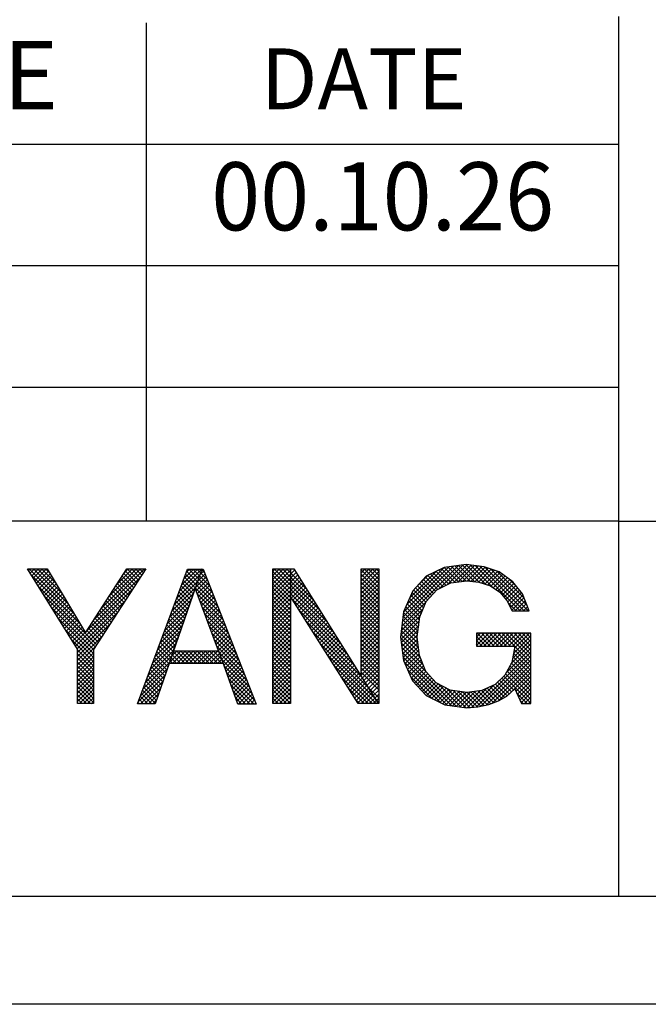
# Model space of a CAD drawing. Extents: x 0 to 1654, y 10 to 1190.
# Drawn here: x 1081 to 1191, y 10 to 184 of the extents above; entities that cross this region are included whole.
import ezdxf
from ezdxf.enums import TextEntityAlignment as Align

# ---------------------------------------------------------------- set-up
doc = ezdxf.new("R2010")
doc.units = 0
doc.header["$LTSCALE"] = 5
doc.header["$MEASUREMENT"] = 0
doc.layers.get('0').update_dxf_attribs({"linetype": 'CONTINUOUS'})
for name, color, linetype in [('LOGO', 5, 'CONTINUOUS'), ('NEEDLE', 2, 'CONTINUOUS'), ('TEXT', 4, 'CONTINUOUS'), ('THIN', 3, 'CONTINUOUS')]:
    doc.layers.add(name, color=color, linetype=linetype)
doc.styles.add('GULIM', font='GulimChe.ttf', dxfattribs={"width": 0.95})

# ---------------------------------------------------------------- blocks, each defined once
blk = doc.blocks.new('*X6')
at = {"color": 0}
for p, q in [((441.181, 22.751), (441.256, 22.826)), ((443.147, 20.892), (441.213, 22.826)), ((441.249, 22.642), (441.433, 22.826)), ((441.317, 22.533), (441.61, 22.826)), ((441.385, 22.424), (441.787, 22.826)), ((442.882, 21.334), (441.39, 22.826)), ((441.452, 22.315), (441.963, 22.826)), ((441.52, 22.206), (442.044, 22.73)), ((442.616, 21.776), (441.567, 22.826)), ((441.588, 22.097), (442.11, 22.619)), ((442.351, 22.218), (441.743, 22.826)), ((442.085, 22.66), (441.92, 22.826)), ((444.009, 20.629), (446.206, 22.826)), ((444.334, 21.13), (446.029, 22.826)), ((444.659, 21.632), (445.852, 22.826)), ((444.984, 22.134), (445.676, 22.826)), ((445.806, 22.122), (445.302, 22.626)), ((445.309, 22.636), (445.499, 22.826)), ((445.875, 22.229), (445.372, 22.733)), ((445.945, 22.336), (445.456, 22.826)), ((446.015, 22.443), (445.632, 22.826)), ((446.085, 22.55), (445.809, 22.826)), ((446.155, 22.657), (445.986, 22.826)), ((446.225, 22.764), (446.163, 22.826)), ((443.413, 20.449), (441.296, 22.566)), ((441.656, 21.988), (442.177, 22.509)), ((441.724, 21.879), (442.243, 22.398)), ((441.792, 21.77), (442.309, 22.288)), ((441.86, 21.661), (442.375, 22.177)), ((443.684, 20.127), (446.044, 22.487)), ((445.526, 21.695), (445.024, 22.196)), ((445.596, 21.802), (445.094, 22.304)), ((445.666, 21.909), (445.163, 22.411)), ((445.736, 22.015), (445.233, 22.518)), ((444.129, 19.556), (441.588, 22.097)), ((441.927, 21.552), (442.442, 22.067)), ((441.995, 21.443), (442.508, 21.956)), ((442.063, 21.335), (442.574, 21.846)), ((443.216, 19.483), (445.71, 21.977)), ((445.247, 21.267), (444.746, 21.767)), ((445.317, 21.374), (444.816, 21.875)), ((445.386, 21.481), (444.885, 21.982)), ((445.456, 21.588), (444.955, 22.089)), ((444.059, 19.45), (441.88, 21.629)), ((442.131, 21.226), (442.641, 21.735)), ((442.199, 21.117), (442.707, 21.625)), ((442.267, 21.008), (442.773, 21.514)), ((442.334, 20.899), (442.84, 21.404)), ((443.284, 19.374), (445.377, 21.466)), ((444.967, 20.839), (444.468, 21.338)), ((445.037, 20.946), (444.538, 21.445)), ((445.107, 21.053), (444.607, 21.553)), ((445.177, 21.16), (444.677, 21.66)), ((443.99, 19.342), (442.172, 21.16)), ((442.402, 20.79), (442.906, 21.294)), ((442.47, 20.681), (442.972, 21.183)), ((442.538, 20.572), (443.039, 21.073)), ((442.606, 20.463), (443.105, 20.962)), ((443.297, 19.21), (445.044, 20.956)), ((444.688, 20.412), (444.19, 20.909)), ((444.758, 20.519), (444.26, 21.016)), ((444.827, 20.626), (444.329, 21.124)), ((444.897, 20.732), (444.399, 21.231)), ((443.99, 19.165), (442.464, 20.691)), ((442.674, 20.354), (443.171, 20.852)), ((442.742, 20.245), (443.237, 20.741)), ((442.809, 20.136), (443.304, 20.631)), ((442.877, 20.027), (443.37, 20.52)), ((444.408, 19.984), (443.912, 20.48)), ((444.478, 20.091), (443.982, 20.587)), ((444.548, 20.198), (444.051, 20.694)), ((444.618, 20.305), (444.121, 20.802)), ((443.99, 18.988), (442.756, 20.222)), ((442.945, 19.918), (443.436, 20.41)), ((443.013, 19.81), (443.503, 20.299)), ((443.081, 19.701), (443.569, 20.189)), ((443.149, 19.592), (443.635, 20.078)), ((443.297, 19.033), (444.71, 20.446)), ((444.199, 19.663), (443.704, 20.158)), ((444.269, 19.77), (443.773, 20.265)), ((444.338, 19.877), (443.843, 20.373)), ((443.99, 18.811), (443.048, 19.754)), ((443.297, 18.856), (444.377, 19.936)), ((443.297, 18.679), (444.043, 19.426)), ((443.99, 18.635), (443.297, 19.328)), ((443.297, 18.503), (443.99, 19.196)), ((443.99, 18.458), (443.297, 19.151)), ((443.297, 18.326), (443.99, 19.019)), ((443.99, 18.281), (443.297, 18.974)), ((443.297, 18.149), (443.99, 18.842)), ((443.99, 18.104), (443.297, 18.797)), ((443.297, 17.972), (443.99, 18.665)), ((443.99, 17.928), (443.297, 18.62)), ((443.297, 17.796), (443.99, 18.488)), ((443.99, 17.751), (443.297, 18.444)), ((443.297, 17.619), (443.99, 18.312)), ((443.99, 17.574), (443.297, 18.267)), ((443.297, 17.442), (443.99, 18.135)), ((443.99, 17.397), (443.297, 18.09)), ((443.297, 17.265), (443.99, 17.958)), ((443.99, 17.22), (443.297, 17.913)), ((443.297, 17.088), (443.99, 17.781)), ((443.99, 17.044), (443.297, 17.737)), ((443.862, 16.995), (443.297, 17.56)), ((443.38, 16.995), (443.99, 17.605)), ((443.685, 16.995), (443.297, 17.383)), ((443.509, 16.995), (443.297, 17.206)), ((443.557, 16.995), (443.99, 17.428)), ((443.734, 16.995), (443.99, 17.251)), ((443.91, 16.995), (443.99, 17.074)), ((443.332, 16.995), (443.297, 17.029))]:
    blk.add_line(p, q, dxfattribs=at)
blk = doc.blocks.new('*X7')
at = {"color": 0}
for p, q in [((447.689, 21.834), (448.674, 22.819)), ((447.793, 22.115), (448.497, 22.819)), ((447.897, 22.396), (448.32, 22.819)), ((448.45, 22.13), (447.975, 22.605)), ((448.001, 22.677), (448.143, 22.819)), ((448.495, 22.261), (448.023, 22.734)), ((448.541, 22.392), (448.115, 22.819)), ((448.587, 22.523), (448.291, 22.819)), ((448.632, 22.654), (448.468, 22.819)), ((448.509, 22.3), (448.821, 22.613)), ((448.603, 22.572), (448.772, 22.74)), ((448.917, 22.37), (448.632, 22.654)), ((448.678, 22.785), (448.645, 22.819)), ((448.803, 22.661), (448.678, 22.785)), ((447.48, 21.272), (448.509, 22.3)), ((447.585, 21.553), (448.603, 22.572)), ((448.306, 21.743), (447.831, 22.218)), ((448.352, 21.874), (447.879, 22.347)), ((448.404, 21.999), (447.927, 22.476)), ((448.414, 22.029), (448.871, 22.486)), ((448.434, 21.872), (448.921, 22.359)), ((448.483, 21.744), (448.971, 22.232)), ((449.261, 21.496), (448.495, 22.261)), ((449.146, 21.787), (448.541, 22.392)), ((449.032, 22.078), (448.587, 22.523)), ((447.272, 20.71), (448.307, 21.745)), ((447.376, 20.991), (448.414, 22.029)), ((448.169, 21.35), (447.688, 21.831)), ((448.215, 21.481), (447.736, 21.96)), ((448.261, 21.612), (447.783, 22.089)), ((449.49, 20.913), (448.404, 21.999)), ((449.375, 21.204), (448.45, 22.13)), ((449.604, 20.622), (448.483, 21.743)), ((448.531, 21.615), (449.021, 22.105)), ((448.579, 21.487), (449.071, 21.978)), ((448.627, 21.358), (449.121, 21.852)), ((447.168, 20.429), (448.212, 21.473)), ((447.986, 20.826), (447.497, 21.315)), ((448.031, 20.957), (447.544, 21.444)), ((448.077, 21.088), (447.592, 21.573)), ((448.123, 21.219), (447.64, 21.702)), ((449.719, 20.33), (448.589, 21.46)), ((448.675, 21.229), (449.171, 21.725)), ((448.724, 21.101), (449.221, 21.598)), ((448.772, 20.972), (449.27, 21.471)), ((448.82, 20.844), (449.32, 21.344)), ((446.96, 19.867), (448.022, 20.929)), ((447.064, 20.148), (448.117, 21.201)), ((447.848, 20.433), (447.353, 20.928)), ((447.894, 20.564), (447.401, 21.057)), ((447.94, 20.695), (447.449, 21.186)), ((449.834, 20.039), (448.695, 21.178)), ((449.948, 19.748), (448.801, 20.895)), ((448.868, 20.715), (449.37, 21.217)), ((448.917, 20.587), (449.42, 21.09)), ((448.965, 20.458), (449.47, 20.963)), ((446.855, 19.586), (447.926, 20.657)), ((447.711, 20.041), (447.21, 20.541)), ((447.756, 20.172), (447.257, 20.67)), ((447.802, 20.302), (447.305, 20.799)), ((450.063, 19.456), (448.907, 20.612)), ((449.013, 20.33), (449.52, 20.836)), ((449.061, 20.201), (449.57, 20.71)), ((449.109, 20.072), (449.62, 20.583)), ((446.647, 19.024), (447.736, 20.113)), ((446.751, 19.305), (447.831, 20.385)), ((447.573, 19.648), (447.066, 20.155)), ((447.619, 19.779), (447.114, 20.284)), ((447.665, 19.91), (447.162, 20.413)), ((450.177, 19.165), (449.013, 20.329)), ((450.292, 18.874), (449.119, 20.046)), ((449.158, 19.944), (449.67, 20.456)), ((449.206, 19.815), (449.719, 20.329)), ((449.254, 19.687), (449.769, 20.202)), ((449.302, 19.558), (449.819, 20.075)), ((446.543, 18.743), (447.641, 19.841)), ((447.399, 19.115), (446.875, 19.639)), ((447.444, 19.246), (446.923, 19.768)), ((447.481, 19.386), (446.971, 19.897)), ((447.527, 19.517), (447.018, 20.026)), ((450.406, 18.582), (449.226, 19.763)), ((449.351, 19.43), (449.869, 19.948)), ((449.399, 19.301), (449.919, 19.821)), ((449.457, 19.183), (449.969, 19.694)), ((446.335, 18.181), (447.45, 19.297)), ((446.439, 18.462), (447.545, 19.569)), ((447.262, 18.722), (446.731, 19.252)), ((447.307, 18.853), (446.779, 19.381)), ((447.353, 18.984), (446.827, 19.51)), ((447.279, 18.773), (447.792, 19.286)), ((447.374, 19.044), (447.616, 19.286)), ((447.418, 18.734), (447.969, 19.286)), ((447.956, 18.734), (447.444, 19.246)), ((448.133, 18.734), (447.581, 19.286)), ((447.595, 18.734), (448.146, 19.286)), ((448.31, 18.734), (447.758, 19.286)), ((447.772, 18.734), (448.323, 19.286)), ((448.486, 18.734), (447.935, 19.286)), ((447.948, 18.734), (448.5, 19.286)), ((448.663, 18.734), (448.112, 19.286)), ((448.125, 18.734), (448.676, 19.286)), ((448.84, 18.734), (448.289, 19.286)), ((448.302, 18.734), (448.853, 19.286)), ((449.017, 18.734), (448.465, 19.286)), ((448.479, 18.734), (449.03, 19.286)), ((449.193, 18.734), (448.642, 19.286)), ((448.655, 18.734), (449.207, 19.286)), ((449.37, 18.734), (448.819, 19.286)), ((448.832, 18.734), (449.383, 19.286)), ((449.547, 18.734), (448.996, 19.286)), ((449.009, 18.734), (449.457, 19.183)), ((449.559, 18.899), (449.172, 19.286)), ((450.521, 18.291), (449.332, 19.48)), ((449.46, 19.175), (449.349, 19.286)), ((449.504, 19.053), (450.019, 19.568)), ((449.551, 18.923), (450.069, 19.441)), ((449.598, 18.793), (450.119, 19.314)), ((449.644, 18.663), (450.169, 19.187)), ((446.126, 17.619), (447.279, 18.773)), ((446.23, 17.9), (447.374, 19.044)), ((447.125, 18.328), (446.588, 18.865)), ((447.17, 18.46), (446.636, 18.994)), ((447.216, 18.591), (446.684, 19.123)), ((447.426, 18.734), (447.307, 18.853)), ((447.602, 18.734), (447.353, 18.984)), ((447.779, 18.734), (447.399, 19.115)), ((449.186, 18.734), (449.504, 19.053)), ((449.363, 18.734), (449.551, 18.923)), ((450.635, 18), (449.46, 19.175)), ((449.539, 18.734), (449.598, 18.793)), ((450.75, 17.708), (449.559, 18.899)), ((449.691, 18.533), (450.218, 19.06)), ((449.738, 18.403), (450.268, 18.933)), ((449.784, 18.272), (450.318, 18.806)), ((446.022, 17.339), (447.185, 18.501)), ((446.942, 17.804), (446.397, 18.349)), ((446.988, 17.935), (446.445, 18.478)), ((447.033, 18.066), (446.492, 18.607)), ((447.079, 18.197), (446.54, 18.736)), ((450.864, 17.417), (449.658, 18.623)), ((450.979, 17.126), (449.758, 18.347)), ((449.831, 18.142), (450.368, 18.679)), ((449.878, 18.012), (450.418, 18.553)), ((449.924, 17.882), (450.468, 18.426)), ((445.918, 17.058), (447.09, 18.23)), ((446.028, 16.991), (446.996, 17.959)), ((446.805, 17.411), (446.253, 17.962)), ((446.85, 17.542), (446.301, 18.091)), ((446.896, 17.673), (446.349, 18.22)), ((450.949, 16.979), (449.857, 18.071)), ((449.971, 17.752), (450.518, 18.299)), ((450.018, 17.622), (450.568, 18.172)), ((450.065, 17.492), (450.618, 18.045)), ((450.111, 17.362), (450.667, 17.918)), ((446.668, 17.018), (446.11, 17.575)), ((446.713, 17.149), (446.158, 17.704)), ((446.204, 16.991), (446.901, 17.687)), ((446.759, 17.28), (446.205, 17.833)), ((450.772, 16.979), (449.956, 17.796)), ((450.595, 16.979), (450.055, 17.52)), ((450.158, 17.232), (450.717, 17.791)), ((450.205, 17.102), (450.767, 17.664)), ((450.259, 16.979), (450.817, 17.537)), ((445.988, 16.991), (445.919, 17.06)), ((446.164, 16.991), (445.966, 17.189)), ((446.341, 16.991), (446.014, 17.317)), ((446.518, 16.991), (446.062, 17.446)), ((446.381, 16.991), (446.807, 17.416)), ((446.558, 16.991), (446.712, 17.145)), ((450.418, 16.979), (450.154, 17.244)), ((450.436, 16.979), (450.867, 17.411)), ((450.613, 16.979), (450.917, 17.284)), ((450.789, 16.979), (450.967, 17.157)), ((450.966, 16.979), (451.017, 17.03))]:
    blk.add_line(p, q, dxfattribs=at)
blk = doc.blocks.new('*X0')
at = {"color": 0}
for p, q in [((452.523, 22.779), (452.57, 22.826)), ((452.523, 22.602), (452.696, 22.775)), ((452.523, 22.426), (452.764, 22.666)), ((453.192, 21.984), (452.523, 22.653)), ((452.523, 22.249), (452.832, 22.557)), ((453.489, 21.51), (452.523, 22.476)), ((452.523, 22.072), (452.9, 22.449)), ((452.523, 21.895), (452.968, 22.34)), ((453.787, 21.036), (452.523, 22.299)), ((452.523, 21.718), (453.036, 22.232)), ((454.084, 20.561), (452.523, 22.122)), ((454.382, 20.087), (452.523, 21.945)), ((454.679, 19.613), (452.523, 21.769)), ((452.56, 21.579), (453.105, 22.123)), ((452.628, 21.47), (453.173, 22.014)), ((452.697, 21.362), (453.241, 21.906)), ((452.765, 21.253), (453.309, 21.797)), ((454.976, 19.139), (452.6, 21.515)), ((452.833, 21.145), (453.377, 21.688)), ((452.901, 21.036), (453.445, 21.58)), ((452.97, 20.928), (453.513, 21.471)), ((453.038, 20.819), (453.582, 21.363)), ((455.274, 18.664), (452.9, 21.038)), ((453.106, 20.711), (453.65, 21.254)), ((453.175, 20.602), (453.718, 21.145)), ((453.243, 20.494), (453.786, 21.037)), ((453.311, 20.385), (453.854, 20.928)), ((455.571, 18.19), (453.2, 20.561)), ((453.379, 20.277), (453.922, 20.819)), ((453.448, 20.168), (453.99, 20.711)), ((453.516, 20.06), (454.059, 20.602)), ((453.584, 19.951), (454.127, 20.493)), ((455.869, 17.716), (453.5, 20.085)), ((453.653, 19.843), (454.195, 20.385)), ((453.721, 19.734), (454.263, 20.276)), ((453.789, 19.626), (454.331, 20.168)), ((453.857, 19.517), (454.399, 20.059)), ((456.166, 17.242), (453.8, 19.608)), ((453.926, 19.409), (454.467, 19.95)), ((453.994, 19.3), (454.536, 19.842)), ((454.062, 19.192), (454.604, 19.733)), ((454.13, 19.083), (454.672, 19.624)), ((454.199, 18.975), (454.74, 19.516)), ((454.267, 18.866), (454.808, 19.407)), ((454.335, 18.758), (454.876, 19.298)), ((454.404, 18.649), (454.944, 19.19)), ((456.236, 16.995), (454.1, 19.131)), ((454.472, 18.541), (455.013, 19.081)), ((454.54, 18.432), (455.081, 18.973)), ((454.608, 18.324), (455.149, 18.864)), ((454.677, 18.215), (455.217, 18.755)), ((456.06, 16.995), (454.4, 18.654)), ((454.745, 18.107), (455.285, 18.647)), ((454.813, 17.998), (455.353, 18.538)), ((454.881, 17.89), (455.421, 18.429)), ((455.883, 16.995), (454.7, 18.177)), ((454.95, 17.781), (455.489, 18.321)), ((455.018, 17.673), (455.558, 18.212)), ((455.086, 17.564), (455.626, 18.103)), ((455.155, 17.456), (455.694, 17.995)), ((455.706, 16.995), (455.001, 17.7)), ((455.223, 17.347), (455.762, 17.886)), ((455.291, 17.239), (455.83, 17.778)), ((455.359, 17.13), (455.898, 17.669)), ((455.428, 17.022), (455.966, 17.56)), ((455.529, 16.995), (455.301, 17.224)), ((455.578, 16.995), (456.035, 17.452)), ((455.754, 16.995), (456.103, 17.343)), ((455.931, 16.995), (456.171, 17.234)), ((456.108, 16.995), (456.239, 17.126)), ((456.285, 16.995), (456.307, 17.017))]:
    blk.add_line(p, q, dxfattribs=at)
blk = doc.blocks.new('*X1')
at = {"color": 0}
for p, q in [((455.576, 22.119), (456.282, 22.826)), ((455.576, 22.296), (456.105, 22.826)), ((455.576, 22.473), (455.929, 22.826)), ((455.576, 22.65), (455.752, 22.826)), ((456.343, 22.014), (455.576, 22.782)), ((455.576, 21.942), (456.343, 22.71)), ((456.343, 21.838), (455.576, 22.605)), ((456.343, 22.191), (455.709, 22.826)), ((456.343, 22.368), (455.886, 22.826)), ((456.343, 22.545), (456.062, 22.826)), ((456.343, 22.721), (456.239, 22.826)), ((455.576, 21.766), (456.343, 22.533)), ((456.343, 21.661), (455.576, 22.429)), ((455.576, 21.589), (456.343, 22.357)), ((456.343, 21.484), (455.576, 22.252)), ((455.576, 21.412), (456.343, 22.18)), ((456.343, 21.307), (455.576, 22.075)), ((455.576, 21.235), (456.343, 22.003)), ((456.343, 21.13), (455.576, 21.898)), ((455.576, 21.059), (456.343, 21.826)), ((456.343, 20.954), (455.576, 21.721)), ((455.576, 20.882), (456.343, 21.65)), ((456.343, 20.777), (455.576, 21.545)), ((455.576, 20.705), (456.343, 21.473)), ((456.343, 20.6), (455.576, 21.368)), ((455.576, 20.528), (456.343, 21.296)), ((456.343, 20.423), (455.576, 21.191)), ((455.576, 20.351), (456.343, 21.119)), ((456.343, 20.247), (455.576, 21.014)), ((455.576, 20.175), (456.343, 20.942)), ((456.343, 20.07), (455.576, 20.838)), ((455.576, 19.998), (456.343, 20.766)), ((456.343, 19.893), (455.576, 20.661)), ((455.576, 19.821), (456.343, 20.589)), ((456.343, 19.716), (455.576, 20.484)), ((455.576, 19.644), (456.343, 20.412)), ((456.343, 19.539), (455.576, 20.307)), ((455.576, 19.468), (456.343, 20.235)), ((456.343, 19.363), (455.576, 20.13)), ((455.576, 19.291), (456.343, 20.059)), ((456.343, 19.186), (455.576, 19.954)), ((455.576, 19.114), (456.343, 19.882)), ((456.343, 19.009), (455.576, 19.777)), ((455.576, 18.937), (456.343, 19.705)), ((456.343, 18.832), (455.576, 19.6)), ((455.576, 18.76), (456.343, 19.528)), ((456.343, 18.656), (455.576, 19.423)), ((455.576, 18.584), (456.343, 19.351)), ((456.343, 18.479), (455.576, 19.247)), ((455.576, 18.407), (456.343, 19.175)), ((456.343, 18.302), (455.576, 19.07)), ((455.576, 18.23), (456.343, 18.998)), ((456.343, 18.125), (455.576, 18.893)), ((455.626, 18.103), (456.343, 18.821)), ((456.343, 17.948), (455.576, 18.716)), ((456.343, 17.772), (455.576, 18.539)), ((456.343, 17.595), (455.576, 18.363)), ((455.694, 17.995), (456.343, 18.644)), ((455.762, 17.886), (456.343, 18.468)), ((455.83, 17.778), (456.343, 18.291)), ((455.898, 17.669), (456.343, 18.114)), ((455.966, 17.56), (456.343, 17.937)), ((456.343, 17.241), (455.869, 17.716)), ((456.035, 17.452), (456.343, 17.76)), ((456.103, 17.343), (456.343, 17.584)), ((456.343, 17.065), (456.166, 17.242)), ((456.171, 17.234), (456.343, 17.407)), ((456.239, 17.126), (456.343, 17.23)), ((456.307, 17.017), (456.343, 17.053))]:
    blk.add_line(p, q, dxfattribs=at)
blk = doc.blocks.new('*X2')
at = {"color": 0}
for p, q in [((459.332, 22.163), (460.183, 23.015)), ((460.966, 22.164), (460.111, 23.02)), ((457.371, 20.556), (459.791, 22.976)), ((457.396, 20.757), (459.586, 22.947)), ((457.42, 20.958), (459.381, 22.919)), ((457.552, 21.267), (459.172, 22.887)), ((457.687, 21.579), (458.823, 22.715)), ((459.125, 22.061), (458.588, 22.599)), ((459.243, 22.12), (458.706, 22.657)), ((459.362, 22.178), (458.824, 22.715)), ((459.487, 22.23), (458.943, 22.774)), ((458.984, 21.992), (459.996, 23.004)), ((459.644, 22.249), (459.061, 22.832)), ((459.802, 22.268), (459.179, 22.891)), ((459.96, 22.287), (459.334, 22.913)), ((460.117, 22.306), (459.489, 22.934)), ((459.588, 22.242), (460.34, 22.994)), ((460.306, 22.295), (459.645, 22.956)), ((459.789, 22.267), (460.496, 22.973)), ((460.504, 22.274), (459.8, 22.977)), ((460.709, 22.245), (459.955, 22.999)), ((459.99, 22.291), (460.652, 22.953)), ((460.184, 22.308), (460.808, 22.932)), ((461.269, 22.039), (460.309, 22.998)), ((460.343, 22.291), (460.954, 22.902)), ((460.503, 22.274), (461.086, 22.857)), ((462.465, 21.019), (460.513, 22.971)), ((460.663, 22.257), (461.218, 22.812)), ((462.642, 21.019), (460.717, 22.944)), ((460.8, 22.217), (461.349, 22.766)), ((462.818, 21.019), (460.926, 22.911)), ((460.934, 22.174), (461.481, 22.721)), ((461.069, 22.132), (461.601, 22.665)), ((462.753, 21.261), (461.195, 22.819)), ((461.199, 22.086), (461.704, 22.591)), ((462.634, 21.557), (461.464, 22.727)), ((457.953, 22.022), (458.474, 22.542)), ((458.625, 21.677), (458.111, 22.192)), ((458.71, 21.77), (458.196, 22.283)), ((458.794, 21.862), (458.281, 22.375)), ((458.888, 21.945), (458.366, 22.467)), ((459.006, 22.003), (458.469, 22.54)), ((461.305, 22.015), (461.807, 22.517)), ((461.41, 21.943), (461.91, 22.444)), ((461.516, 21.872), (462.014, 22.37)), ((461.613, 21.792), (462.117, 22.296)), ((461.693, 21.695), (462.202, 22.205)), ((462.332, 22.037), (461.96, 22.408)), ((458.33, 21.265), (457.786, 21.809)), ((458.381, 21.391), (457.855, 21.916)), ((458.457, 21.492), (457.941, 22.008)), ((458.541, 21.584), (458.026, 22.1)), ((461.772, 21.598), (462.279, 22.105)), ((461.852, 21.501), (462.356, 22.005)), ((461.921, 21.394), (462.433, 21.905)), ((461.983, 21.278), (462.51, 21.806)), ((457.347, 20.355), (458.38, 21.388)), ((458.125, 20.763), (457.573, 21.315)), ((458.176, 20.889), (457.626, 21.439)), ((458.227, 21.014), (457.68, 21.562)), ((458.279, 21.14), (457.733, 21.685)), ((462.288, 21.019), (461.93, 21.378)), ((462.044, 21.163), (462.578, 21.697)), ((462.105, 21.048), (462.629, 21.571)), ((462.254, 21.019), (462.679, 21.445)), ((462.431, 21.019), (462.73, 21.319)), ((457.323, 20.155), (458.258, 21.089)), ((458.063, 20.295), (457.417, 20.94)), ((458.083, 20.452), (457.466, 21.069)), ((458.103, 20.608), (457.519, 21.192)), ((462.608, 21.019), (462.781, 21.193)), ((462.784, 21.019), (462.832, 21.067)), ((457.299, 19.954), (458.136, 20.79)), ((457.301, 19.778), (458.099, 20.577)), ((458.019, 19.808), (457.361, 20.467)), ((458.022, 19.982), (457.38, 20.625)), ((458.043, 20.138), (457.399, 20.782)), ((457.321, 19.622), (458.073, 20.374)), ((458.066, 19.408), (457.323, 20.151)), ((457.341, 19.465), (458.047, 20.171)), ((458.042, 19.608), (457.342, 20.309)), ((460.576, 19.871), (460.75, 20.046)), ((460.576, 19.694), (460.927, 20.046)), ((460.576, 19.518), (461.104, 20.046)), ((461.171, 19.484), (460.61, 20.046)), ((460.719, 19.484), (461.281, 20.046)), ((461.348, 19.484), (460.787, 20.046)), ((460.896, 19.484), (461.457, 20.046)), ((461.525, 19.484), (460.963, 20.046)), ((461.073, 19.484), (461.634, 20.046)), ((461.702, 19.484), (461.14, 20.046)), ((461.249, 19.484), (461.811, 20.046)), ((461.879, 19.484), (461.317, 20.046)), ((461.426, 19.484), (461.988, 20.046)), ((462.055, 19.484), (461.494, 20.046)), ((461.603, 19.484), (462.164, 20.046)), ((462.935, 18.781), (461.671, 20.046)), ((461.78, 19.484), (462.341, 20.046)), ((462.935, 18.958), (461.847, 20.046)), ((461.956, 19.484), (462.518, 20.046)), ((462.935, 19.135), (462.024, 20.046)), ((462.133, 19.484), (462.695, 20.046)), ((462.935, 19.312), (462.201, 20.046)), ((462.215, 19.39), (462.872, 20.046)), ((462.935, 19.489), (462.378, 20.046)), ((462.935, 19.665), (462.554, 20.046)), ((462.935, 19.842), (462.731, 20.046)), ((462.935, 20.019), (462.908, 20.046)), ((458.148, 18.972), (457.295, 19.826)), ((458.089, 19.208), (457.304, 19.993)), ((458.269, 18.675), (457.321, 19.623)), ((457.362, 19.309), (458.021, 19.968)), ((457.382, 19.152), (458.021, 19.792)), ((457.402, 18.996), (458.04, 19.633)), ((460.995, 19.484), (460.576, 19.903)), ((460.818, 19.484), (460.576, 19.727)), ((462.136, 18.956), (462.935, 19.756)), ((462.175, 19.173), (462.935, 19.933)), ((458.471, 18.296), (457.347, 19.419)), ((459.717, 16.873), (457.374, 19.216)), ((457.426, 18.843), (458.058, 19.475)), ((457.48, 18.72), (458.076, 19.317)), ((460.557, 16.848), (462.935, 19.226)), ((460.641, 19.484), (460.576, 19.55)), ((461.85, 18.318), (462.935, 19.402)), ((462.068, 18.712), (462.935, 19.579)), ((462.935, 18.428), (462.178, 19.185)), ((462.935, 18.605), (462.205, 19.334)), ((459.514, 16.899), (457.4, 19.013)), ((459.312, 16.924), (457.452, 18.784)), ((457.534, 18.597), (458.095, 19.158)), ((457.587, 18.474), (458.13, 19.017)), ((457.641, 18.351), (458.181, 18.891)), ((457.695, 18.228), (458.232, 18.765)), ((460.769, 16.882), (462.935, 19.049)), ((460.995, 16.932), (462.935, 18.872)), ((462.935, 18.074), (462.123, 18.887)), ((462.935, 18.251), (462.15, 19.036)), ((459.043, 17.017), (457.589, 18.471)), ((457.748, 18.105), (458.283, 18.639)), ((457.802, 17.982), (458.334, 18.514)), ((457.886, 17.889), (458.385, 18.388)), ((461.25, 17.011), (462.935, 18.695)), ((461.534, 17.118), (462.935, 18.518)), ((462.935, 17.367), (461.898, 18.404)), ((462.935, 17.544), (461.961, 18.518)), ((462.935, 17.721), (462.024, 18.632)), ((462.935, 17.898), (462.087, 18.746)), ((462.156, 17.563), (462.935, 18.342)), ((458.69, 17.193), (457.726, 18.157)), ((457.971, 17.797), (458.47, 18.296)), ((458.056, 17.705), (458.555, 18.204)), ((458.141, 17.614), (458.64, 18.113)), ((458.226, 17.522), (458.725, 18.021)), ((458.311, 17.43), (458.81, 17.929)), ((461.997, 17.421), (461.488, 17.93)), ((462.091, 17.504), (461.579, 18.017)), ((462.184, 17.588), (461.669, 18.103)), ((462.935, 17.014), (461.759, 18.189)), ((462.935, 17.19), (461.835, 18.29)), ((462.286, 17.516), (462.935, 18.165)), ((462.342, 17.395), (462.935, 17.988)), ((458.397, 17.339), (458.916, 17.858)), ((458.515, 17.28), (459.03, 17.795)), ((458.633, 17.222), (459.144, 17.733)), ((458.751, 17.163), (459.259, 17.67)), ((458.869, 17.104), (459.373, 17.608)), ((459.919, 16.848), (458.9, 17.866)), ((458.987, 17.045), (459.507, 17.565)), ((459.104, 16.986), (459.664, 17.545)), ((459.23, 16.935), (459.82, 17.525)), ((460.121, 16.822), (459.29, 17.653)), ((459.387, 16.915), (459.977, 17.504)), ((459.544, 16.895), (460.133, 17.484)), ((460.293, 16.827), (459.562, 17.558)), ((459.701, 16.875), (460.33, 17.504)), ((460.457, 16.84), (459.765, 17.532)), ((459.858, 16.855), (460.532, 17.53)), ((460.621, 16.853), (459.968, 17.506)), ((460.015, 16.836), (460.735, 17.556)), ((460.768, 16.882), (460.168, 17.483)), ((460.174, 16.818), (461.017, 17.661)), ((460.913, 16.914), (460.324, 17.503)), ((460.365, 16.833), (461.343, 17.81)), ((461.058, 16.946), (460.481, 17.523)), ((461.192, 16.989), (460.637, 17.544)), ((461.321, 17.037), (460.794, 17.564)), ((461.449, 17.086), (460.919, 17.616)), ((461.571, 17.14), (461.04, 17.671)), ((461.683, 17.205), (461.161, 17.727)), ((461.795, 17.27), (461.282, 17.783)), ((461.904, 17.338), (461.398, 17.844)), ((462.398, 17.274), (462.935, 17.811)), ((462.454, 17.153), (462.935, 17.635)), ((462.768, 17.004), (462.312, 17.46)), ((462.591, 17.004), (462.465, 17.131)), ((462.51, 17.033), (462.935, 17.458)), ((462.658, 17.004), (462.935, 17.281)), ((462.835, 17.004), (462.935, 17.104))]:
    blk.add_line(p, q, dxfattribs=at)
blk = doc.blocks.new('*X8')
at = {"color": 0}
for p, q in [((451.755, 22.188), (452.393, 22.826)), ((451.755, 22.365), (452.216, 22.826)), ((451.755, 22.542), (452.04, 22.826)), ((451.755, 22.718), (451.863, 22.826)), ((451.755, 22.011), (452.523, 22.779)), ((452.523, 21.945), (451.755, 22.713)), ((451.755, 21.835), (452.523, 22.602)), ((452.523, 22.122), (451.82, 22.826)), ((452.523, 22.299), (451.996, 22.826)), ((452.523, 22.476), (452.173, 22.826)), ((452.523, 22.653), (452.35, 22.826)), ((452.523, 21.769), (451.755, 22.536)), ((451.755, 21.658), (452.523, 22.426)), ((452.523, 21.592), (451.755, 22.36)), ((451.755, 21.481), (452.523, 22.249)), ((452.523, 21.415), (451.755, 22.183)), ((451.755, 21.304), (452.523, 22.072)), ((452.523, 21.238), (451.755, 22.006)), ((451.755, 21.127), (452.523, 21.895)), ((452.523, 21.062), (451.755, 21.829)), ((451.755, 20.951), (452.523, 21.718)), ((452.523, 20.885), (451.755, 21.653)), ((451.755, 20.774), (452.523, 21.542)), ((452.523, 20.708), (451.755, 21.476)), ((451.755, 20.597), (452.523, 21.365)), ((452.523, 20.531), (451.755, 21.299)), ((451.755, 20.42), (452.523, 21.188)), ((452.523, 20.354), (451.755, 21.122)), ((451.755, 20.244), (452.523, 21.011)), ((452.523, 20.178), (451.755, 20.945)), ((451.755, 20.067), (452.523, 20.835)), ((452.523, 20.001), (451.755, 20.769)), ((451.755, 19.89), (452.523, 20.658)), ((452.523, 19.824), (451.755, 20.592)), ((451.755, 19.713), (452.523, 20.481)), ((452.523, 19.647), (451.755, 20.415)), ((451.755, 19.536), (452.523, 20.304)), ((452.523, 19.471), (451.755, 20.238)), ((451.755, 19.36), (452.523, 20.127)), ((452.523, 19.294), (451.755, 20.062)), ((451.755, 19.183), (452.523, 19.951)), ((452.523, 19.117), (451.755, 19.885)), ((451.755, 19.006), (452.523, 19.774)), ((452.523, 18.94), (451.755, 19.708)), ((451.755, 18.829), (452.523, 19.597)), ((452.523, 18.763), (451.755, 19.531)), ((451.755, 18.653), (452.523, 19.42)), ((452.523, 18.587), (451.755, 19.354)), ((451.755, 18.476), (452.523, 19.244)), ((452.523, 18.41), (451.755, 19.178)), ((451.755, 18.299), (452.523, 19.067)), ((452.523, 18.233), (451.755, 19.001)), ((451.755, 18.122), (452.523, 18.89)), ((452.523, 18.056), (451.755, 18.824)), ((451.755, 17.945), (452.523, 18.713)), ((452.523, 17.88), (451.755, 18.647)), ((451.755, 17.769), (452.523, 18.536)), ((452.523, 17.703), (451.755, 18.471)), ((451.755, 17.592), (452.523, 18.36)), ((452.523, 17.526), (451.755, 18.294)), ((451.755, 17.415), (452.523, 18.183)), ((452.523, 17.349), (451.755, 18.117)), ((451.755, 17.238), (452.523, 18.006)), ((452.523, 17.172), (451.755, 17.94)), ((451.755, 17.062), (452.523, 17.829)), ((452.524, 16.995), (451.755, 17.763)), ((452.347, 16.995), (451.755, 17.587)), ((451.865, 16.995), (452.523, 17.653)), ((452.042, 16.995), (452.523, 17.476)), ((452.171, 16.995), (451.755, 17.41)), ((451.994, 16.995), (451.755, 17.233)), ((451.817, 16.995), (451.755, 17.056)), ((452.219, 16.995), (452.523, 17.299)), ((452.396, 16.995), (452.523, 17.122))]:
    blk.add_line(p, q, dxfattribs=at)

msp = doc.modelspace()

# ---------------------------------------------------------------- linework, layer by layer
at = {"layer": 'LOGO'}
for p, q in [((1155.41, 86.99), (1152.24, 85.43)), ((1159.26, 87.53), (1155.41, 86.99)), ((1162.42, 87.11), (1159.26, 87.53)), ((1165.09, 86.19), (1162.42, 87.11)), ((1081.93, 86.73), (1085.4, 86.73)), ((1090.74, 72.59), (1081.93, 86.73)), ((1085.4, 86.73), (1092.15, 75.49)), ((1092.15, 75.49), (1099.43, 86.73)), ((1102.82, 86.73), (1093.56, 72.55)), ((1099.43, 86.73), (1102.82, 86.73)), ((1101.31, 62.97), (1110.11, 86.7)), ((1101.31, 62.97), (1110.11, 86.7)), ((1112.69, 86.7), (1104.42, 62.97)), ((1110.11, 86.7), (1112.9, 86.7)), ((1110.11, 86.7), (1112.9, 86.7)), ((1112.9, 86.7), (1122.25, 62.92)), ((1112.9, 86.7), (1122.25, 62.92)), ((1125.18, 62.99), (1125.18, 86.73)), ((1125.18, 86.73), (1128.87, 86.73)), ((1128.3, 86.73), (1128.3, 62.99)), ((1128.87, 86.73), (1143.77, 62.99)), ((1140.73, 67.83), (1140.73, 86.73)), ((1140.73, 86.73), (1143.86, 86.73)), ((1143.86, 86.73), (1143.86, 62.99)), ((1152.24, 85.43), (1149.84, 82.84)), ((1167.49, 84.48), (1165.09, 86.19)), ((1111.48, 83.31), (1107.63, 72.31)), ((1115.61, 72.31), (1111.48, 83.31)), ((1115.61, 72.31), (1111.48, 83.31)), ((1154.07, 83.07), (1156.55, 84.29)), ((1156.55, 84.29), (1159.37, 84.63)), ((1159.37, 84.63), (1161.51, 84.4)), ((1161.51, 84.4), (1163.57, 83.75)), ((1163.57, 83.75), (1165.2, 82.65)), ((1169.17, 82.31), (1167.49, 84.48)), ((1140.2, 62.99), (1128.3, 81.89)), ((1149.84, 82.84), (1148.24, 79.14)), ((1152.21, 81.01), (1154.07, 83.07)), ((1165.2, 82.65), (1166.42, 81.16)), ((1170.35, 79.37), (1169.17, 82.31)), ((1151.1, 78.3), (1152.21, 81.01)), ((1166.42, 81.16), (1167.38, 79.37)), ((1148.24, 79.14), (1147.71, 74.68)), ((1150.64, 74.76), (1151.1, 78.3)), ((1167.38, 79.37), (1170.35, 79.37)), ((1147.71, 74.68), (1148.24, 70.57)), ((1151.02, 71.48), (1150.64, 74.76)), ((1161.09, 75.41), (1161.09, 73.12)), ((1170.69, 75.41), (1161.09, 75.41)), ((1170.69, 63.02), (1170.69, 75.41)), ((1161.09, 73.12), (1167.83, 73.12)), ((1167.83, 73.12), (1167.3, 70.23)), ((1090.74, 62.99), (1090.74, 72.59)), ((1093.56, 72.55), (1093.56, 62.99)), ((1107.63, 72.31), (1115.61, 72.31)), ((1107.68, 72.31), (1115.67, 72.31)), ((1119.04, 62.92), (1115.67, 72.31)), ((1152.17, 68.66), (1151.02, 71.48)), ((1106.9, 70.07), (1104.42, 62.97)), ((1116.48, 70.07), (1106.9, 70.07)), ((1116.48, 70.07), (1106.9, 70.07)), ((1119.04, 62.92), (1116.48, 70.07)), ((1148.24, 70.57), (1149.8, 66.99)), ((1167.3, 70.23), (1166.08, 68.02)), ((1154, 66.68), (1152.17, 68.66)), ((1166.08, 68.02), (1164.37, 66.38)), ((1149.8, 66.99), (1152.21, 64.4)), ((1156.44, 65.35), (1154, 66.68)), ((1164.37, 66.38), (1162.04, 65.31)), ((1152.21, 64.4), (1155.48, 62.76)), ((1159.37, 64.97), (1156.44, 65.35)), ((1162.04, 65.31), (1159.37, 64.97)), ((1164.98, 63.48), (1166.42, 64.32)), ((1166.42, 64.32), (1167.83, 65.58)), ((1167.83, 65.58), (1169.02, 63.02)), ((1093.56, 62.99), (1090.74, 62.99)), ((1104.42, 62.97), (1101.31, 62.97)), ((1104.42, 62.97), (1101.31, 62.97)), ((1122.25, 62.92), (1119.04, 62.92)), ((1122.25, 62.92), (1119.04, 62.92)), ((1128.3, 62.99), (1125.18, 62.99)), ((1143.86, 62.99), (1140.2, 62.99)), ((1155.48, 62.76), (1159.41, 62.26)), ((1161.35, 62.41), (1163.26, 62.83)), ((1163.26, 62.83), (1164.98, 63.48)), ((1169.02, 63.02), (1170.69, 63.02)), ((1159.41, 62.26), (1161.35, 62.41)), ((1632.55, 29), (21.12, 29))]:
    msp.add_line(p, q, dxfattribs=at)
at = {"layer": 'NEEDLE'}
for p, q in [((1102.91, 95.13), (1102.91, 182.99)), ((955.4, 161.56), (1186.18, 161.56)), ((1186.18, 140.13), (955.42, 140.13)), ((1186.18, 118.7), (955.4, 118.7)), ((1654.17, 10), (0.5, 10))]:
    msp.add_line(p, q, dxfattribs=at)
at = {"layer": 'THIN'}
for p, q in [((1186.18, 95.13), (1186.18, 184.06)), ((1186.18, 95.13), (955.41, 95.13)), ((1186.18, 29), (1186.18, 95.13)), ((1186.18, 95.13), (1578.98, 95.13))]:
    msp.add_line(p, q, dxfattribs=at)

# ---------------------------------------------------------------- block references
at = {"layer": 'LOGO', "xscale": 4.0714365234375, "yscale": 4.0714365234375, "zscale": 4.0714365234375}
for name in ['*X2', '*X6', '*X7', '*X8', '*X0', '*X1']:
    msp.add_blockref(name, (-714.12, -6.21), dxfattribs=at)

# ---------------------------------------------------------------- texts
at = {"layer": 'NEEDLE', "style": 'GULIM'}
for s, height, p in [('NAME', 12, (1042.6, 167.75)), ('DATE', 10.714, (1123.01, 167.75))]:
    msp.add_text(s, height=height, dxfattribs=at).set_placement(p)
at = {"layer": 'TEXT', "style": 'GULIM', "width": 0.95}
msp.add_text('00.10.26', height=12, dxfattribs=at).set_placement((1144.54, 150.84), align=Align.MIDDLE)

doc.saveas('drawing.dxf')
